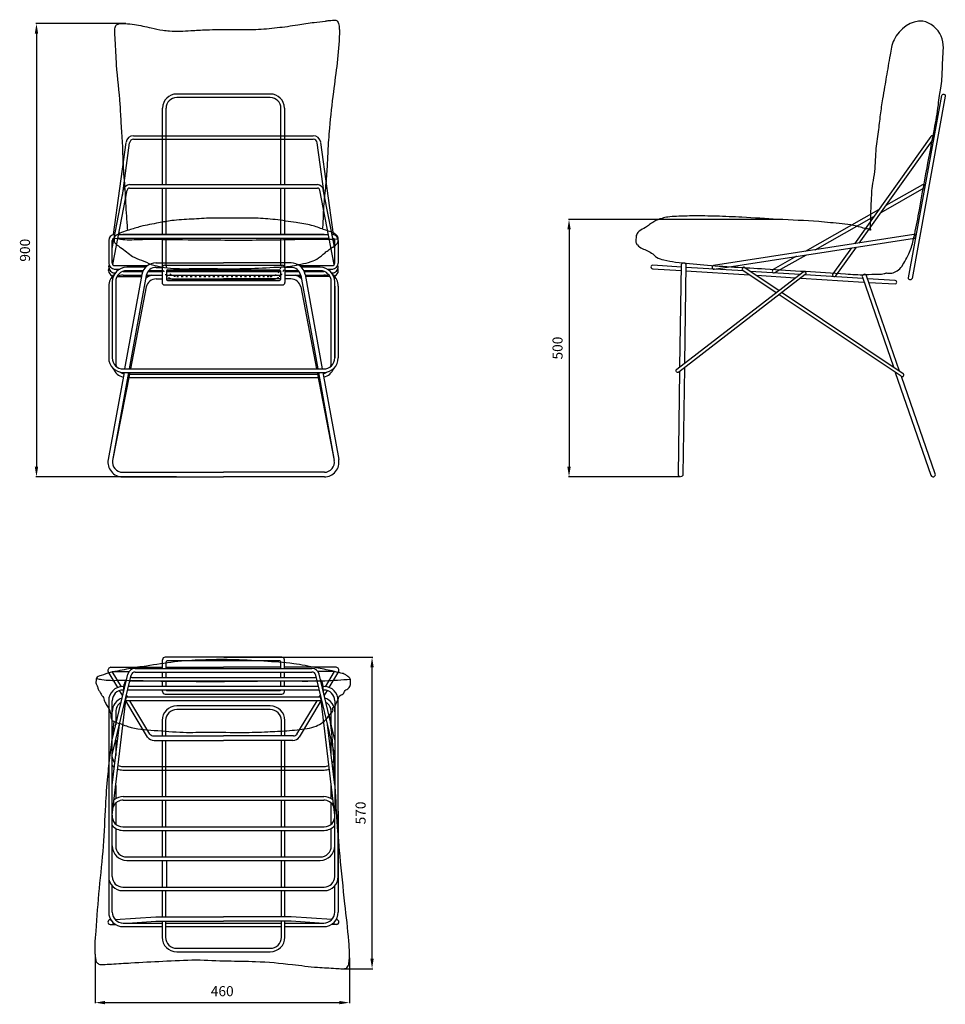
# Model space of a CAD drawing. Units: millimetres. Extents: x 7919 to 9758, y 3925 to 5880.
import ezdxf

# ---------------------------------------------------------------- set-up
doc = ezdxf.new("R2010")
doc.units = ezdxf.units.MM
doc.header["$PDMODE"] = 35
doc.linetypes.add('ACAD_ISO03W100', pattern=[30, 12, -18])
doc.layers.add('quote', color=8, linetype='Continuous')
doc.styles.get("Standard").update_dxf_attribs({"font": 'arial.ttf'})
doc.dimstyles.new('sofsof', dxfattribs={"dimtxt": 20, "dimasz": 20, "dimexe": 1.25, "dimexo": 0.625, "dimgap": 10, "dimtad": 1, "dimdec": 0, "dimtxsty": 'Standard', "dimcen": 2.5, "dimclrd": 256, "dimclre": 256, "dimclrt": 256, "dimadec": 0, "dimazin": 0, "dimtfac": 1, "dimtdec": 0, "dimtmove": 0, "dimatfit": 3, "dimfxl": 1, "dimlwd": -1, "dimarcsym": 0})

# ---------------------------------------------------------------- blocks, each defined once
blk = doc.blocks.new('*D1')
at = {"layer": 'Defpoints', "color": 0, "transparency": 16777216}
for p in [(8130.6, 5871.7), (7952.6, 4971.9), (8231.1, 4971.9)]:
    blk.add_point(p, dxfattribs=at)
at = {"layer": 'quote', "lineweight": -2, "transparency": 16777216}
for p, q in [((8130, 5871.7), (7951.4, 5871.7)), ((8230.5, 4971.9), (7951.4, 4971.9))]:
    blk.add_line(p, q, dxfattribs=at)
at = {"layer": 'quote', "transparency": 16777216}
blk.add_line((7952.6, 5851.7), (7952.6, 4991.9), dxfattribs=at)
for points in [[(7949.3, 5851.7), (7956, 5851.7), (7952.6, 5871.7)], [(7949.3, 4991.9), (7956, 4991.9), (7952.6, 4971.9)]]:
    blk.add_solid(points, dxfattribs=at)
at = {"layer": 'quote', "transparency": 16777216, "insert": (7932.4, 5421.8), "char_height": 20, "attachment_point": 5, "rotation": 90}
blk.add_mtext('900', dxfattribs=at)
blk = doc.blocks.new('*D2')
at = {"layer": 'Defpoints', "color": 0, "transparency": 16777216}
for p in [(8069, 4021.9), (8574.1, 4017.1), (8574.1, 3927.8)]:
    blk.add_point(p, dxfattribs=at)
at = {"layer": 'quote', "lineweight": -2, "transparency": 16777216}
for p, q in [((8069, 4021.3), (8069, 3926.6)), ((8574.1, 4016.5), (8574.1, 3926.6))]:
    blk.add_line(p, q, dxfattribs=at)
at = {"layer": 'quote', "transparency": 16777216}
blk.add_line((8089, 3927.8), (8554.1, 3927.8), dxfattribs=at)
for points in [[(8089, 3931.2), (8089, 3924.5), (8069, 3927.8)], [(8554.1, 3931.2), (8554.1, 3924.5), (8574.1, 3927.8)]]:
    blk.add_solid(points, dxfattribs=at)
at = {"layer": 'quote', "transparency": 16777216, "insert": (8321.6, 3948), "char_height": 20, "attachment_point": 5}
blk.add_mtext('460', dxfattribs=at)
blk = doc.blocks.new('*D3')
at = {"layer": 'Defpoints', "color": 0, "transparency": 16777216}
for p in [(8324.1, 4613.6), (8619.2, 4613.6), (8562.3, 3995.2)]:
    blk.add_point(p, dxfattribs=at)
at = {"layer": 'quote', "lineweight": -2, "transparency": 16777216}
for p, q in [((8324.7, 4613.6), (8620.5, 4613.6)), ((8562.9, 3995.2), (8620.5, 3995.2))]:
    blk.add_line(p, q, dxfattribs=at)
at = {"layer": 'quote', "transparency": 16777216}
blk.add_line((8619.2, 4015.2), (8619.2, 4593.6), dxfattribs=at)
for points in [[(8615.9, 4593.6), (8622.5, 4593.6), (8619.2, 4613.6)], [(8615.9, 4015.2), (8622.5, 4015.2), (8619.2, 3995.2)]]:
    blk.add_solid(points, dxfattribs=at)
at = {"layer": 'quote', "transparency": 16777216, "insert": (8599, 4304.4), "char_height": 20, "attachment_point": 5, "rotation": 90}
blk.add_mtext('570', dxfattribs=at)
blk = doc.blocks.new('*D5')
at = {"layer": 'Defpoints', "color": 0, "transparency": 16777216}
for p in [(9426.2, 5483), (9010.4, 4971.9), (9232, 4971.9)]:
    blk.add_point(p, dxfattribs=at)
at = {"layer": 'quote', "lineweight": -2, "transparency": 16777216}
for p, q in [((9425.6, 5483), (9009.2, 5483)), ((9231.4, 4971.9), (9009.2, 4971.9))]:
    blk.add_line(p, q, dxfattribs=at)
at = {"layer": 'quote', "transparency": 16777216}
blk.add_line((9010.4, 5463), (9010.4, 4991.9), dxfattribs=at)
for points in [[(9007.1, 5463), (9013.8, 5463), (9010.4, 5483)], [(9007.1, 4991.9), (9013.8, 4991.9), (9010.4, 4971.9)]]:
    blk.add_solid(points, dxfattribs=at)
at = {"layer": 'quote', "transparency": 16777216, "insert": (8990.2, 5227.5), "char_height": 20, "attachment_point": 5, "rotation": 90}
blk.add_mtext('500', dxfattribs=at)

msp = doc.modelspace()

# ---------------------------------------------------------------- linework, layer by layer
for p, q in [((8417.1, 5731.9), (8231.1, 5731.9)), ((8417.1, 5724.9), (8231.1, 5724.9)), ((8203.1, 5552), (8203.1, 5703.9)), ((8210.1, 5552), (8210.1, 5703.9)), ((8438.1, 5552), (8438.1, 5703.9)), ((8445.1, 5703.9), (8445.1, 5552)), ((8105.7, 5452.7), (8130.8, 5636)), ((8123.3, 5529.7), (8137.7, 5635.1)), ((8145.6, 5649), (8502.5, 5649)), ((8145.6, 5642), (8502.5, 5642)), ((8524.9, 5529.7), (8510.4, 5635.1)), ((8542.4, 5452.7), (8517.4, 5636)), ((8103.1, 5425.2), (8125.7, 5542.2)), ((8104, 5393.5), (8132.6, 5540.9)), ((8137.5, 5552), (8510.7, 5552)), ((8137.5, 5545), (8510.7, 5545)), ((8203.1, 5452.9), (8203.1, 5545)), ((8210.1, 5452.9), (8210.1, 5545)), ((8438.1, 5452.9), (8438.1, 5545)), ((8445.1, 5545), (8445.1, 5452.9)), ((8544.2, 5393.5), (8515.6, 5540.9)), ((8545.1, 5425.2), (8522.4, 5542.2)), ((8096.1, 5441), (8096.1, 5396.4)), ((8103.1, 5433.3), (8104.6, 5444.6)), ((8103.1, 5396.4), (8103.1, 5441)), ((8107.1, 5452.9), (8108.5, 5452.9)), ((8114.2, 5446), (8534, 5446)), ((8115.5, 5452.9), (8532.7, 5452.9)), ((8524.1, 5452.9), (8124.1, 5452.9)), ((8203.1, 5390.8), (8203.1, 5446)), ((8210.1, 5390.8), (8210.1, 5446)), ((8438.1, 5390.8), (8438.1, 5446)), ((8445.1, 5446), (8445.1, 5390.8)), ((8539.7, 5452.9), (8541.1, 5452.9)), ((8545.1, 5433.3), (8543.5, 5444.6)), ((8545.1, 5396.4), (8545.1, 5441)), ((8552.1, 5441), (8552.1, 5396.4)), ((8104.6, 5392.8), (8106.3, 5405.6)), ((8189.9, 5396.8), (8324.1, 5396.8)), ((8458.2, 5396.8), (8324.1, 5396.8)), ((8543.6, 5392.8), (8541.9, 5405.6)), ((8096, 5381.4), (8096.6, 5385.4)), ((8096.1, 5388.9), (8096.7, 5392.4)), ((8108, 5376.4), (8108.9, 5376.4)), ((8108.1, 5391.4), (8173.3, 5391.4)), ((8108.1, 5384.4), (8118.1, 5384.4)), ((8108.1, 5383.9), (8117.2, 5383.9)), ((8108.1, 5376.9), (8109.3, 5376.9)), ((8125.1, 5379.6), (8163.8, 5379.6)), ((8169.4, 5388), (8132.1, 5388)), ((8164.4, 5381), (8132.1, 5381)), ((8174.1, 5379.6), (8202.1, 5379.6)), ((8202.1, 5381), (8175.2, 5381)), ((8190.3, 5387.8), (8202.2, 5387.8)), ((8202.1, 5386.9), (8202.1, 5357.9)), ((8207.1, 5391.9), (8441.1, 5391.9)), ((8437.1, 5381), (8211.1, 5381)), ((8211.1, 5380.9), (8211.1, 5363.9)), ((8211.1, 5379.6), (8437.1, 5379.6)), ((8213.1, 5382.9), (8435.1, 5382.9)), ((8437.1, 5380.9), (8437.1, 5363.9)), ((8457.9, 5387.8), (8446, 5387.8)), ((8446.1, 5386.9), (8446.1, 5357.9)), ((8473, 5381), (8446.1, 5381)), ((8446.1, 5379.6), (8474.1, 5379.6)), ((8474.8, 5391.4), (8540.1, 5391.4)), ((8516.1, 5388), (8478.8, 5388)), ((8516.1, 5381), (8483.7, 5381)), ((8484.4, 5379.6), (8523.1, 5379.6)), ((8530.1, 5384.4), (8540.1, 5384.4)), ((8531, 5383.9), (8540.1, 5383.9)), ((8538.9, 5376.9), (8540.1, 5376.9)), ((8540.2, 5376.4), (8539.3, 5376.4)), ((8552.1, 5388.9), (8551.4, 5392.4)), ((8552.2, 5381.4), (8551.6, 5385.4)), ((9176.4, 5384.9), (9233.5, 5381.4)), ((9233.5, 5388.4), (9176.9, 5391.9)), ((9421.7, 5337.5), (9355.9, 5381.6)), ((9359.8, 5387.4), (9427.6, 5342)), ((8103.1, 5359), (8103.1, 5208.1)), ((8110.1, 5359), (8110.1, 5197.8)), ((8113.6, 5369.4), (8161.1, 5369.4)), ((8125.1, 5372.6), (8161.7, 5372.6)), ((8161.8, 5373.4), (8127.8, 5186.1)), ((8170.7, 5371.8), (8137, 5186.1)), ((8170.2, 5369.4), (8174.6, 5369.4)), ((8170.9, 5372.6), (8202.1, 5372.6)), ((8190.3, 5364.9), (8202.1, 5364.9)), ((8211.1, 5372.6), (8437.1, 5372.6)), ((8211.1, 5369.4), (8213.1, 5369.4)), ((8211.1, 5364.9), (8324.1, 5364.9)), ((8213.1, 5361.9), (8435.1, 5361.9)), ((8231.1, 5362.8), (8417.1, 5362.8)), ((8437.1, 5364.9), (8324.1, 5364.9)), ((8437.1, 5369.4), (8435, 5369.4)), ((8446.1, 5372.6), (8477.3, 5372.6)), ((8457.9, 5364.9), (8446.1, 5364.9)), ((8477.9, 5369.4), (8473.5, 5369.4)), ((8477.5, 5371.8), (8511.2, 5186.1)), ((8486.3, 5373.4), (8520.4, 5186.1)), ((8486.5, 5372.6), (8523.1, 5372.6)), ((8534.6, 5369.4), (8487.1, 5369.4)), ((8538.1, 5197.8), (8538.1, 5359)), ((8545.1, 5208.1), (8545.1, 5359)), ((9657.9, 5361.8), (9603.5, 5365.2)), ((9606, 5358), (9658, 5354.8)), ((8096.1, 5350.6), (8096.1, 5208.1)), ((8103.1, 5350.6), (8103.1, 5208.1)), ((8170.7, 5348.9), (8139.1, 5186.1)), ((8207.1, 5352.9), (8441.1, 5352.9)), ((8477.5, 5348.9), (8509, 5186.1)), ((8545.1, 5350.6), (8545.1, 5208.1)), ((8552.1, 5350.6), (8552.1, 5208.1)), ((9433.7, 5337.9), (9673.9, 5177.2)), ((9670, 5171.4), (9427.8, 5333.4)), ((8125.1, 5186.1), (8523.1, 5186.1)), ((8126.5, 5179.1), (8095.1, 5006)), ((8135.7, 5179.1), (8103.9, 5004.4)), ((8137.8, 5179.1), (8103.9, 5004.4)), ((8125.1, 5179.1), (8523.1, 5179.1)), ((8135.8, 5168.8), (8512.4, 5168.8)), ((8137.2, 5175.8), (8511, 5175.8)), ((8510.4, 5179.1), (8544.2, 5004.4)), ((8512.5, 5179.1), (8544.2, 5004.4)), ((8521.6, 5179.1), (8553.1, 5006)), ((8123.6, 4980.9), (8324.1, 4980.9)), ((8123.6, 4971.9), (8324.1, 4971.9)), ((8524.5, 4980.9), (8324.1, 4980.9)), ((8524.5, 4971.9), (8324.1, 4971.9)), ((8203.1, 4591.3), (8203.1, 4608.6)), ((8440.1, 4613.6), (8208.1, 4613.6)), ((8210.1, 4591.3), (8210.1, 4604.6)), ((8436.1, 4606.6), (8212.1, 4606.6)), ((8438.1, 4591.3), (8438.1, 4604.6)), ((8445.1, 4591.3), (8445.1, 4608.6)), ((8114.1, 4553.6), (8095.1, 4585)), ((8100.2, 4593.8), (8203.1, 4593.8)), ((8103.1, 4449.7), (8134, 4579.8)), ((8103.1, 4419.6), (8140.8, 4578.2)), ((8103.3, 4585), (8136.4, 4585)), ((8121.3, 4555.2), (8103.3, 4585)), ((8148.6, 4591.3), (8499.6, 4591.3)), ((8148.6, 4584.3), (8499.6, 4584.3)), ((8203.1, 4573.6), (8203.1, 4584.3)), ((8210.1, 4593.8), (8324.1, 4593.8)), ((8210.1, 4573.6), (8210.1, 4584.3)), ((8438.1, 4593.8), (8324.1, 4593.8)), ((8438.1, 4573.6), (8438.1, 4584.3)), ((8547.9, 4593.8), (8445.1, 4593.8)), ((8445.1, 4573.6), (8445.1, 4584.3)), ((8545.1, 4419.6), (8507.3, 4578.2)), ((8544.9, 4585), (8511.8, 4585)), ((8545.1, 4449.7), (8514.2, 4579.8)), ((8526.9, 4555.2), (8544.9, 4585)), ((8534.1, 4553.6), (8553, 4585)), ((8126.4, 4555.4), (8124.1, 4555.4)), ((8124.5, 4539.9), (8127, 4560.4)), ((8512.8, 4555.4), (8135.4, 4555.4)), ((8141.9, 4573.6), (8506.3, 4573.6)), ((8141.9, 4566.6), (8506.3, 4566.6)), ((8203.1, 4555.4), (8203.1, 4566.6)), ((8210.1, 4555.4), (8210.1, 4566.6)), ((8438.1, 4555.4), (8438.1, 4566.6)), ((8445.1, 4555.4), (8445.1, 4566.6)), ((8523.6, 4539.9), (8521.2, 4560.4)), ((8524.1, 4555.4), (8521.8, 4555.4)), ((8103.1, 4299.9), (8131.4, 4538.8)), ((8123.9, 4537.3), (8117.8, 4547.4)), ((8125.5, 4548.4), (8124.1, 4548.4)), ((8125.5, 4548.2), (8125.4, 4548.4)), ((8134, 4534.2), (8131.4, 4538.4)), ((8514.4, 4548.4), (8133.7, 4548.4)), ((8203.1, 4545.6), (8203.1, 4548.4)), ((8208.1, 4540.6), (8440.1, 4540.6)), ((8212.1, 4547.6), (8436.1, 4547.6)), ((8445.1, 4545.6), (8445.1, 4548.4)), ((8514.2, 4534.2), (8516.8, 4538.4)), ((8545.1, 4299.9), (8516.7, 4538.8)), ((8524.1, 4548.4), (8522.6, 4548.4)), ((8522.7, 4548.2), (8522.8, 4548.4)), ((8524.3, 4537.3), (8530.4, 4547.4)), ((8096.1, 4527.4), (8096.1, 4178.2)), ((8103.1, 4307.8), (8103.1, 4527.4)), ((8173.4, 4455.2), (8130.1, 4527.1)), ((8516.1, 4534.2), (8132.1, 4534.2)), ((8516.1, 4527.2), (8132.1, 4527.2)), ((8178, 4461.1), (8138.2, 4527.2)), ((8417.1, 4516.9), (8231.1, 4516.9)), ((8470.1, 4461.1), (8510, 4527.2)), ((8474.8, 4455.2), (8518.1, 4527.1)), ((8545.1, 4527.4), (8545.1, 4307.8)), ((8552.1, 4178.2), (8552.1, 4527.4)), ((8103.1, 4326.7), (8103.1, 4505.2)), ((8110.1, 4505.2), (8110.1, 4479.2)), ((8417.1, 4509.9), (8231.1, 4509.9)), ((8538.1, 4479.2), (8538.1, 4505.2)), ((8545.1, 4505.2), (8545.1, 4326.7)), ((8103.1, 4359.4), (8117.4, 4479.8)), ((8202.1, 4487.9), (8202.1, 4457.3)), ((8209.1, 4487.9), (8209.1, 4457.3)), ((8439.1, 4457.3), (8439.1, 4487.9)), ((8446.1, 4457.3), (8446.1, 4487.9)), ((8545.1, 4359.4), (8530.8, 4479.8)), ((8110.1, 4449.1), (8110.1, 4418.3)), ((8185.2, 4457.3), (8324.1, 4457.3)), ((8186.2, 4448.6), (8324.1, 4448.6)), ((8202.1, 4448.6), (8202.1, 4336.8)), ((8209.1, 4448.6), (8209.1, 4336.8)), ((8462.9, 4457.3), (8324.1, 4457.3)), ((8462, 4448.6), (8324.1, 4448.6)), ((8439.1, 4336.8), (8439.1, 4448.6)), ((8446.1, 4336.8), (8446.1, 4448.6)), ((8538.1, 4418.3), (8538.1, 4449.1)), ((8124, 4396.7), (8524.2, 4396.7)), ((8124, 4389.7), (8524.2, 4389.7)), ((8110.1, 4359), (8110.1, 4332.6)), ((8538.1, 4332.6), (8538.1, 4359)), ((8110.1, 4323.9), (8110.1, 4282.2)), ((8125.1, 4336.8), (8523.1, 4336.8)), ((8125.1, 4329.8), (8523.1, 4329.8)), ((8202.1, 4329.8), (8202.1, 4276.9)), ((8209.1, 4329.8), (8209.1, 4276.9)), ((8439.1, 4276.9), (8439.1, 4329.8)), ((8446.1, 4276.9), (8446.1, 4329.8)), ((8538.1, 4282.2), (8538.1, 4323.9)), ((8096.1, 4307.8), (8096.1, 4107.7)), ((8103.1, 4178.2), (8103.1, 4307.8)), ((8545.1, 4178.2), (8545.1, 4307.8)), ((8552.1, 4307.8), (8552.1, 4107.7)), ((8110.1, 4273.6), (8110.1, 4239.1)), ((8124, 4276.9), (8524.2, 4276.9)), ((8124, 4269.9), (8524.2, 4269.9)), ((8202.1, 4269.9), (8202.1, 4217.1)), ((8209.1, 4269.9), (8209.1, 4217.1)), ((8439.1, 4217.1), (8439.1, 4269.9)), ((8446.1, 4217.1), (8446.1, 4269.9)), ((8538.1, 4239.1), (8538.1, 4273.6)), ((8103.1, 4178.2), (8103.1, 4239.1)), ((8132.1, 4217.1), (8516.1, 4217.1)), ((8132.1, 4210.1), (8516.1, 4210.1)), ((8202.1, 4210.1), (8202.1, 4157.2)), ((8211.1, 4210.1), (8211.1, 4157.2)), ((8439.1, 4157.2), (8439.1, 4210.1)), ((8446.1, 4157.2), (8446.1, 4210.1)), ((8103.1, 4107.7), (8103.1, 4159.6)), ((8124.1, 4157.2), (8524.1, 4157.2)), ((8124.1, 4150.2), (8524.1, 4150.2)), ((8202.1, 4150.2), (8202.1, 4098.3)), ((8209.1, 4150.2), (8209.1, 4098.3)), ((8439.1, 4098.3), (8439.1, 4150.2)), ((8446.1, 4098.3), (8446.1, 4150.2)), ((8545.1, 4107.7), (8545.1, 4159.6)), ((8099.1, 4092.3), (8100.4, 4092.4)), ((8108.7, 4093), (8189.9, 4098.3)), ((8134.3, 4085.7), (8189.9, 4089.3)), ((8189.9, 4098.3), (8324.1, 4098.3)), ((8189.9, 4089.3), (8324.1, 4089.3)), ((8202.1, 4089.3), (8202.1, 4057.8)), ((8209.1, 4089.3), (8209.1, 4057.8)), ((8458.2, 4098.3), (8324.1, 4098.3)), ((8458.2, 4089.3), (8324.1, 4089.3)), ((8439.1, 4057.8), (8439.1, 4089.3)), ((8446.1, 4057.8), (8446.1, 4089.3)), ((8539.5, 4093), (8458.2, 4098.3)), ((8513.9, 4085.7), (8458.2, 4089.3)), ((8549, 4092.3), (8547.8, 4092.4)), ((8099.1, 4083.3), (8108.4, 4084)), ((8099.1, 4083.3), (8109.3, 4083.3)), ((8125.1, 4085.7), (8202.1, 4085.7)), ((8125.1, 4078.7), (8202.1, 4078.7)), ((8211.1, 4085.7), (8437.1, 4085.7)), ((8211.1, 4078.7), (8437.1, 4078.7)), ((8446.1, 4085.7), (8523.1, 4085.7)), ((8446.1, 4078.7), (8523.1, 4078.7)), ((8549, 4083.3), (8538.9, 4083.3)), ((8549, 4083.3), (8539.8, 4084)), ((8231.1, 4035.8), (8417.1, 4035.8)), ((8231.1, 4028.8), (8417.1, 4028.8))]:
    msp.add_line(p, q)
at = {"linetype": 'ACAD_ISO03W100', "ltscale": 0.3}
msp.add_line((8231.1, 5369.8), (8417.1, 5369.8), dxfattribs=at)
for points in [[(9684.8, 5367), (9750.9, 5729, -1), (9757.8, 5727.7), (9691.7, 5365.7, -1)], [(9298.4, 5384.4), (9696.7, 5446, 1), (9695.6, 5452.9), (9297.4, 5391.3, 1)], [(9224.3, 5185.4), (9475.4, 5378.9, -1), (9479.6, 5373.3), (9228.5, 5179.8, -1)]]:
    msp.add_lwpolyline(points, format="xyb", close=True)
for points in [[(9586.9, 5436.1), (9734.9, 5643.5, 1), (9729.2, 5647.5), (9577.2, 5434.6)], [(9630.2, 5496.8), (9716.1, 5545.4, 1), (9712.6, 5551.5), (9639.9, 5510.3)], [(9571.5, 5426.6), (9534.6, 5374.9, 1), (9540.3, 5370.8), (9581.2, 5428.1)], [(9230.7, 5190.3), (9233.6, 5392.4, -1), (9242.6, 5392.3), (9239.8, 5197.3)], [(9462.5, 5409.8), (9415.9, 5383.4, 1), (9419.4, 5377.3), (9482, 5412.8)], [(9667.1, 5181.8), (9601.6, 5370.9, 1), (9593.1, 5368), (9654.7, 5190.1)], [(9239.6, 5188.4), (9236.6, 4976.3, -1), (9227.6, 4976.5), (9230.5, 5181.4)], [(9658.5, 5179.1), (9729.3, 4974.9, 1), (9737.8, 4977.8), (9670.8, 5171)]]:
    msp.add_lwpolyline(points, format="xyb")
for points in [[(9625.4, 5502.1), (9479.6, 5419.5)], [(9499.2, 5422.5), (9615.8, 5488.6)], [(9357.3, 5380.6), (9242.5, 5387.8)], [(9242.5, 5380.8), (9368.8, 5372.9)], [(9468.6, 5373.7), (9371.1, 5379.8)], [(9382.7, 5372), (9460.2, 5367.2)], [(9470.8, 5366.5), (9596.3, 5358.6)], [(9593.8, 5365.8), (9479.2, 5373)]]:
    msp.add_lwpolyline(points)
for centre, radius, start, end in [((8231.1, 5703.9), 28, 90, 180), ((8417.1, 5703.9), 28, 0, 90), ((8231.1, 5703.9), 21, 90, 180), ((8417.1, 5703.9), 21, 0, 90), ((8145.6, 5634), 15, 90, 172.22), ((8145.6, 5634), 8, 90.0036, 172.2111), ((8502.5, 5634), 15, 7.78, 90), ((8502.5, 5634), 8, 7.7889, 89.9964), ((8137.5, 5540), 12, 90, 169.052), ((8137.5, 5540), 5, 90, 169.0049), ((8510.7, 5540), 12, 10.948, 90), ((8510.7, 5540), 5, 10.9951, 90), ((8108.1, 5441), 12, 94.7441, 180), ((8108.1, 5441), 5, 101.5269, 180), ((8540.1, 5441), 12, 0, 85.2559), ((8540.1, 5441), 5, 0, 78.4731), ((8108.1, 5396.4), 12, 180, 270), ((8108.1, 5396.4), 5, 180, 270), ((8190.3, 5367.8), 29, 90, 168.8394), ((8457.9, 5367.8), 29, 11.1606, 90), ((8540.1, 5396.4), 5, 270, 0), ((8540.1, 5396.4), 12, 270, 0), ((8108, 5381.4), 12, 180, 248.9643), ((8108.1, 5388.9), 12, 180, 270), ((8132.1, 5359), 29, 90, 180), ((8108, 5381.4), 5, 236.4805, 270), ((8108.1, 5388.9), 5, 236.4254, 270), ((8132.1, 5359), 22, 90, 180), ((8125.1, 5350.6), 29, 90, 91.3856), ((8190.3, 5367.8), 20, 90, 168.6627), ((8207.1, 5386.9), 5, 90, 180), ((8213.1, 5380.9), 2, 90, 180), ((8435.1, 5380.9), 2, 0, 90), ((8441.1, 5386.9), 5, 0, 90), ((8457.9, 5367.8), 20, 11.3373, 90), ((8516.1, 5359), 29, 0, 90), ((8516.1, 5359), 22, 0, 90), ((8523.1, 5350.6), 29, 88.6144, 90), ((8540.1, 5388.9), 12, 270, 0), ((8540.1, 5388.9), 5, 270, 303.5746), ((8540.2, 5381.4), 5, 270, 303.5195), ((8540.2, 5381.4), 12, 291.0357, 0), ((9176.7, 5388.4), 3.5, 86.4188, 268.2777), ((9357.8, 5384.5), 3.5, 56.2172, 236.2172), ((8125.1, 5350.6), 29, 129.2851, 180), ((8125.1, 5350.6), 22, 90, 125.7668), ((8190.3, 5344.9), 29, 107.5561, 135.8714), ((8190.3, 5344.9), 20, 90, 168.6627), ((8207.1, 5357.9), 5, 180, 270), ((8213.1, 5363.9), 2, 180, 270), ((8435.1, 5363.9), 2, 270, 0), ((8441.1, 5357.9), 5, 270, 0), ((8457.9, 5344.9), 20, 11.3373, 90), ((8457.9, 5344.9), 29, 44.1286, 72.4439), ((8523.1, 5350.6), 22, 54.2332, 90), ((8523.1, 5350.6), 29, 0, 50.7149), ((9657.7, 5358.3), 3.5, 275.1719, 86.3741), ((8125.1, 5208.1), 29, 180, 270), ((8125.1, 5208.1), 22, 180, 270), ((8523.1, 5208.1), 29, 270, 0), ((8523.1, 5208.1), 22, 270, 0), ((8132.1, 5197.8), 29, 201.8943, 255.5246), ((8132.1, 5197.8), 22, 180, 197.8595), ((8516.1, 5197.8), 29, 284.4754, 338.1057), ((8516.1, 5197.8), 22, 342.1405, 0), ((8132.1, 5197.8), 22, 235.9959, 254.1911), ((8516.1, 5197.8), 22, 285.8089, 304.0041), ((9672, 5174.3), 3.5, 236.2172, 56.2172), ((8123.6, 5000.9), 29, 169.8353, 270), ((8524.5, 5000.9), 29, 270, 10.1647), ((8123.6, 5000.9), 20, 169.8619, 270), ((8524.5, 5000.9), 20, 270, 10.1381), ((8208.1, 4608.6), 5, 90, 180), ((8212.1, 4604.6), 2, 90, 180), ((8436.1, 4604.6), 2, 0, 90), ((8440.1, 4608.6), 5, 0, 90), ((8100.9, 4587.5), 6.3, 96.3308, 203.294), ((8148.6, 4576.3), 15, 90, 166.6274), ((8148.6, 4576.3), 8, 90, 166.6274), ((8499.6, 4576.3), 15, 13.3726, 90), ((8499.6, 4576.3), 8, 13.3726, 90), ((8547.2, 4587.5), 6.3, 336.706, 83.6692), ((8124.1, 4527.4), 28, 90, 180), ((8141.9, 4558.6), 15, 133.2784, 173.2248), ((8141.9, 4558.6), 8, 90, 120.4127), ((8141.9, 4558.6), 15, 90, 98.2696), ((8506.3, 4558.6), 15, 81.7304, 90), ((8506.3, 4558.6), 8, 59.5873, 90), ((8506.3, 4558.6), 15, 6.7752, 46.7216), ((8524.1, 4527.4), 28, 0, 90), ((8124.1, 4527.4), 21, 90, 180), ((8208.1, 4545.6), 5, 180, 270), ((8212.1, 4549.6), 2, 217.2225, 270), ((8436.1, 4549.6), 2, 270, 322.7775), ((8440.1, 4545.6), 5, 270, 0), ((8524.1, 4527.4), 21, 0, 90), ((8132.1, 4505.2), 29, 108.6752, 180), ((8132.1, 4505.2), 22, 121.0113, 180), ((8132.1, 4505.2), 22, 90, 95.3095), ((8132.1, 4505.2), 29, 90, 92.3634), ((8231.1, 4487.9), 29, 90, 180), ((8417.1, 4487.9), 29, 0, 90), ((8516.1, 4505.2), 29, 87.6366, 90), ((8516.1, 4505.2), 22, 84.6905, 90), ((8516.1, 4505.2), 29, 0, 71.3248), ((8516.1, 4505.2), 22, 0, 58.9887), ((8231.1, 4487.9), 22, 90, 180), ((8417.1, 4487.9), 22, 0, 90), ((8185.4, 4466.4), 9.04, 216.0399, 269.2672), ((8462.8, 4466.4), 9.04, 270.7328, 323.9601), ((8186.4, 4464.6), 16, 216.0399, 269.2672), ((8461.8, 4464.6), 16, 270.7328, 323.9601), ((8124, 4417.7), 21, 186.0673, 221.9217), ((8124, 4417.7), 28, 221.7722, 233.553), ((8524.2, 4417.7), 21, 318.0783, 353.9327), ((8524.2, 4417.7), 28, 306.447, 318.2278), ((8124, 4417.7), 28, 249.0359, 270), ((8124, 4417.7), 21, 244.1485, 270), ((8524.2, 4417.7), 21, 270, 295.8515), ((8524.2, 4417.7), 28, 270, 290.9641), ((8125.1, 4307.8), 22, 90, 155.3741), ((8125.1, 4307.8), 29, 90, 129.4529), ((8523.1, 4307.8), 29, 50.5471, 90), ((8523.1, 4307.8), 22, 24.6259, 90), ((8124, 4297.9), 21, 174.7462, 270), ((8524.2, 4297.9), 21, 270, 5.2538), ((8124, 4297.9), 28, 221.7722, 270), ((8524.2, 4297.9), 28, 270, 318.2278), ((8132.1, 4239.1), 29, 180, 270), ((8132.1, 4239.1), 22, 180, 270), ((8516.1, 4239.1), 29, 270, 0), ((8516.1, 4239.1), 22, 270, 0), ((8124.1, 4178.2), 28, 180, 270), ((8124.1, 4178.2), 21, 180, 270), ((8524.1, 4178.2), 28, 270, 0), ((8524.1, 4178.2), 21, 270, 0), ((8125.1, 4107.7), 29, 180, 270), ((8125.1, 4107.7), 22, 180, 270), ((8523.1, 4107.7), 29, 270, 0), ((8523.1, 4107.7), 22, 270, 0), ((8099.1, 4087.8), 4.5, 90, 180), ((8099.1, 4087.8), 4.5, 180, 270), ((8549, 4087.8), 4.5, 0, 90), ((8549, 4087.8), 4.5, 270, 0), ((8231.1, 4057.8), 29, 180, 270), ((8231.1, 4057.8), 22, 180, 270), ((8417.1, 4057.8), 29, 270, 0), ((8417.1, 4057.8), 22, 270, 0)]:
    msp.add_arc(centre, radius, start, end)
for centre, radius, start, end in [((8231.1, 5390.8), 28, 180, 244.1805), ((8231.1, 5390.8), 21, 180, 270), ((8417.1, 5390.8), 21, 270, 0), ((8417.1, 5390.8), 28, 298.9338, 0)]:
    msp.add_arc(centre, radius, start, end, dxfattribs=at)
at = {"ltscale": 0.3}
for centre, start, end in [((8231.1, 5390.8), 247.6736, 270), ((8417.1, 5390.8), 270, 292.4415)]:
    msp.add_arc(centre, 28, start, end, dxfattribs=at)
at = {"color": 0}
for points, knots in [([(8134.1, 5461.1), (8134, 5461.3), (8134, 5461.4), (8134, 5461.5), (8134, 5461.6), (8134, 5461.7), (8134, 5461.8), (8134, 5461.8), (8134, 5461.8), (8134, 5461.8), (8133.2, 5471), (8131, 5497.6), (8129.3, 5541.2), (8124.7, 5589.4), (8124.2, 5633.5), (8120.8, 5672.9), (8118.9, 5724.9), (8111.4, 5779.8), (8110, 5826.7), (8108.5, 5849.5), (8108, 5857.8), (8108.3, 5863.5), (8109.9, 5868.1), (8113.2, 5870.1), (8117, 5871.8), (8122.4, 5872.3), (8132.6, 5871.7), (8152.3, 5869.7), (8177, 5864), (8200, 5858.9), (8226.3, 5855.9), (8255.4, 5857.6), (8296.2, 5860), (8339.3, 5860.5), (8386.1, 5859.1), (8430.3, 5863.5), (8468.9, 5868.6), (8500.7, 5874.3), (8521.5, 5875.9), (8533.6, 5878.1), (8540, 5878.2), (8544.8, 5878.6), (8548.6, 5878.3), (8551.2, 5875.5), (8553, 5871.5), (8553.7, 5866.6), (8554.3, 5860.1), (8553.9, 5816.5), (8543.6, 5750.8), (8534.8, 5672.7), (8531.2, 5621.4), (8530, 5581.9), (8526.2, 5544), (8522.8, 5509.4), (8521.6, 5482.2), (8521.5, 5468.8), (8520.3, 5464.1)], [-0.566879, -0.566879, -0.566879, -0.566879, -0.250124, -0.250124, -0.250124, -0.000469, -0.000469, -0.000469, 0, 0, 0, 25.264411, 72.678823, 118.735245, 156.799805, 192.567461, 226.431619, 298.321794, 342.996616, 354.089064, 360.376635, 365.633357, 369.697975, 372.702174, 375.989008, 380.928983, 387.22093, 403.846984, 434.719557, 455.978709, 468.121711, 506.573554, 534.926536, 579.33857, 623.746601, 662.333161, 699.930707, 729.77301, 750.179337, 756.753575, 763.004823, 767.485689, 770.020393, 773.13594, 777.041429, 781.976758, 786.320893, 794.905037, 900.540327, 966.50176, 1009.023701, 1040.392508, 1073.976823, 1112.691033, 1134.887835, 1148.377823, 1148.377823, 1148.377823, 1148.377823]), ([(8071.6, 4571.8), (8075.3, 4570.8), (8090, 4567.3), (8126.7, 4568.4), (8185.2, 4566.4), (8262.5, 4565.7), (8347.3, 4565.6), (8436.2, 4567.4), (8512.1, 4565.5), (8559.1, 4568.8), (8575.9, 4570.1)], [8.705586, 8.705586, 8.705586, 8.705586, 17.734518, 45.074071, 95.979269, 158.553321, 230.471799, 299.517867, 372.062023, 412.476288, 412.476288, 412.476288, 412.476288]), ([(8106.1, 4486.5), (8105.4, 4478.1), (8103.2, 4455.7), (8097.8, 4419.4), (8093.2, 4372.2), (8088.4, 4311.9), (8086.3, 4237.5), (8076.2, 4154.5), (8071.8, 4088.9), (8068.3, 4046.1), (8068.4, 4028.2), (8069.5, 4017.1), (8070.6, 4009), (8076.8, 4003.2), (8087.9, 4003.7), (8108.8, 4004.8), (8148.5, 4007.4), (8204.5, 4010.4), (8247.7, 4012), (8269.8, 4012.9), (8290.7, 4012), (8330, 4010.3), (8393.8, 4010.3), (8453.4, 4004.8), (8506, 3997.7), (8539.9, 3996.5), (8558.6, 3995), (8568.6, 3995.3), (8573.3, 4002.8), (8574, 4012.8), (8574.7, 4029.3), (8571.9, 4066.7), (8564.4, 4131.1), (8555.9, 4213.2), (8548.9, 4297.6), (8545.3, 4370.6), (8542.5, 4428), (8539.2, 4465.5), (8536.9, 4485.5), (8534.7, 4495.3), (8534.1, 4498.1)], [0, 0, 0, 0, 20.157855, 53.935671, 88.045061, 134.04698, 198.957652, 266.700362, 334.54864, 356.51446, 369.941646, 377.281119, 383.423171, 388.95847, 395.795132, 408.908121, 439.957564, 490.763319, 543.711531, 543.711531, 543.711531, 593.879968, 638.241701, 696.846337, 737.048226, 766.084512, 777.018917, 783.719909, 787.549699, 796.850706, 807.54779, 827.23363, 886.511144, 963.397927, 1025.214685, 1089.762371, 1138.713468, 1163.054673, 1180.129253, 1187.09937, 1187.09937, 1187.09937, 1187.09937])]:
    msp.add_open_spline(points, degree=3, knots=knots, dxfattribs=at)
for points in [[(9221.9, 5398.2), (9198.8, 5402.6), (9184.2, 5408.2), (9176.8, 5414.3), (9166.6, 5420.5), (9155.9, 5425.4), (9146.2, 5432.2), (9143.3, 5437.7), (9143.3, 5443.7), (9144.8, 5453.3), (9149.9, 5459.5), (9162, 5466.7), (9170.5, 5472.6), (9178.7, 5478.4), (9195.3, 5485.1), (9206.6, 5487.6), (9224.1, 5489), (9258, 5489.9), (9302.8, 5489.3), (9353.8, 5487.2), (9425.1, 5483.1), (9506.4, 5478.6), (9552.7, 5474.1), (9575.7, 5471), (9589.1, 5467.5), (9599.8, 5464.6), (9607.2, 5462.2), (9609, 5461.4), (9609, 5462.2), (9608.8, 5475.5), (9609.8, 5508), (9610.9, 5531.4), (9612.3, 5548.8), (9616.4, 5572.3), (9619.7, 5618.7), (9624.4, 5657), (9628.5, 5690.6), (9633.2, 5722.2), (9637.2, 5746.4), (9640.6, 5765.8), (9648, 5809.5), (9656, 5839.7), (9713.2, 5876.3), (9749.5, 5847.1), (9752.8, 5799.4), (9751.1, 5761.8), (9749, 5743.9), (9746.5, 5729.3), (9744, 5710.2), (9736.1, 5662.2), (9721.5, 5585.1), (9704.2, 5489.8), (9694.1, 5441.2), (9685.3, 5414.6), (9677.1, 5399.4), (9669.8, 5387.5), (9659.6, 5379.3), (9649, 5376), (9641.1, 5376.6), (9639.1, 5376.3), (9636.5, 5375.3), (9625.9, 5374.3), (9598.4, 5373.3), (9559.8, 5374.6), (9400.3, 5384.9), (9278, 5392.8), (9221.9, 5398.2)], [(8122, 4480.7), (8108, 4485.7), (8102, 4489.5), (8100.6, 4495.1), (8099.9, 4502.5), (8098.5, 4507.1), (8093.6, 4515.8), (8089, 4523.9), (8086.9, 4528.5), (8085.9, 4533.7), (8082.7, 4537.6), (8079.2, 4543.6), (8076, 4548.8), (8073.6, 4555.2), (8071.1, 4561.1), (8071.1, 4568.1), (8071.8, 4572.3), (8081, 4577.3), (8098.9, 4583.2), (8118.5, 4587.1), (8135.7, 4590.6), (8170.9, 4596.2), (8226.7, 4604.3), (8281.8, 4608.1), (8338.4, 4608.8), (8404.5, 4605.7), (8463.5, 4600.8), (8508.5, 4592.7), (8540.1, 4586.4), (8557.3, 4582.2), (8565.7, 4579.4), (8571, 4575.5), (8574.8, 4572.4), (8576.2, 4568.8), (8576.2, 4559.7), (8572.4, 4552), (8565.7, 4547.4), (8561.8, 4541.1), (8557.6, 4538.7), (8554.1, 4536.2), (8552.7, 4532), (8551.3, 4529.2), (8549.9, 4526.4), (8548.1, 4521.8), (8545, 4516.5), (8541.1, 4514.1), (8540.8, 4505.7), (8537.6, 4502.5), (8533, 4496.5), (8521.1, 4484.6), (8508.1, 4476.9), (8490.2, 4472.3), (8450.2, 4467.8), (8411.9, 4465.7), (8362.7, 4464.3), (8294.6, 4465), (8244.3, 4464.6), (8186.7, 4468.5), (8134.4, 4476.2), (8122, 4480.7)]]:
    msp.add_spline(points, degree=3, dxfattribs=at)
at = {"color": 251}
msp.add_spline([(8180.6, 5393.6), (8161.2, 5401.8), (8143.5, 5409.5), (8131.5, 5418.5), (8119.5, 5427.2), (8111.2, 5433.5), (8108.2, 5436.8), (8106.8, 5441.8), (8107.8, 5448.5), (8111.5, 5451.5), (8121.8, 5456.8), (8136.2, 5461.8), (8159.5, 5468.8), (8195.2, 5476.1), (8221.2, 5480.5), (8260.9, 5483.5), (8300.2, 5485.5), (8344.5, 5485.5), (8388.2, 5485.5), (8426.6, 5482.5), (8468.2, 5476.8), (8498.9, 5471.1), (8522.9, 5463.1), (8541.9, 5456.2), (8548.2, 5452.5), (8551.6, 5445.8), (8551.2, 5437.5), (8546.6, 5431.8), (8536.2, 5424.5), (8527.7, 5418.3), (8520.6, 5412.5), (8512.9, 5406.5), (8498.2, 5399.2), (8477.9, 5394.2), (8460.6, 5390.5), (8431.6, 5388.2), (8371.2, 5385.5), (8311.9, 5385.2), (8256.2, 5385.2), (8224.9, 5385.6), (8200.9, 5388.5), (8191.4, 5390.7), (8180.6, 5393.6)], degree=3, dxfattribs=at)
msp.add_open_spline([(8106.9, 5446), (8110.1, 5445.3), (8126.5, 5441.7), (8165, 5444.1), (8228.7, 5442.9), (8322.3, 5441.9), (8414.2, 5441.9), (8487.2, 5443.9), (8524.9, 5444.2), (8543.6, 5443.4), (8550.8, 5444.3), (8551.8, 5444.4)], degree=3, knots=[0, 0, 0, 0, 12.841556, 45.584281, 103.984906, 186.502644, 300.035791, 354.244605, 384.993415, 402.913157, 404.890549, 404.890549, 404.890549, 404.890549])

# ---------------------------------------------------------------- dimensions: what is measured, and where the dimension line sits
at = {"layer": 'quote'}
dim = msp.add_linear_dim(base=(7952.6, 4971.9), p1=(8130.6, 5871.7), p2=(8231.1, 4971.9), angle=90, dimstyle='sofsof', dxfattribs=at)
dim.commit()
dim.dimension.update_dxf_attribs({"geometry": '*D1', "text_midpoint": (7932.4, 5421.8)})
for base, p1, p2, text, picture, middle in [((9010.4, 4971.9), (9426.2, 5483), (9232, 4971.9), '500', '*D5', (8990.2, 5227.5)), ((8619.2, 4613.6), (8562.3, 3995.2), (8324.1, 4613.6), '570', '*D3', (8599, 4304.4))]:
    dim = msp.add_linear_dim(base=base, p1=p1, p2=p2, angle=90, text=text, dimstyle='sofsof', dxfattribs=at)
    dim.commit()
    dim.dimension.update_dxf_attribs({"geometry": picture, "text_midpoint": middle})
dim = msp.add_linear_dim(base=(8574.1, 3927.8), p1=(8069, 4021.9), p2=(8574.1, 4017.1), text='460', dimstyle='sofsof', dxfattribs=at)
dim.commit()
dim.dimension.update_dxf_attribs({"geometry": '*D2', "text_midpoint": (8321.6, 3948)})

doc.saveas('drawing.dxf')
